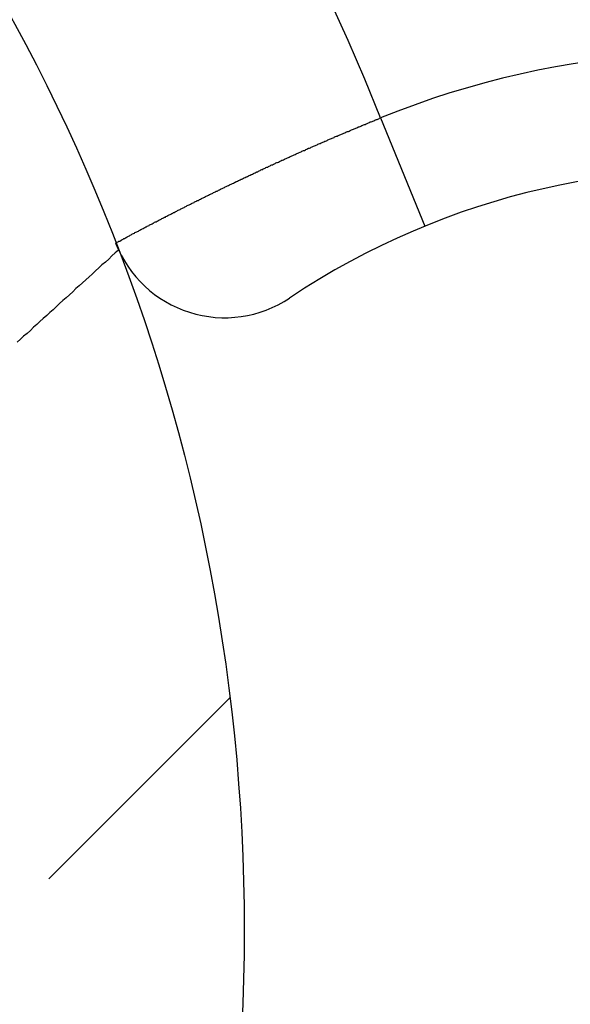
# Model space of a CAD drawing. Units: millimetres. Extents: x 0 to 2079, y 0 to 2940.
# Drawn here: x 501 to 502, y 1610 to 1612 of the extents above; entities that cross this region are included whole.
import ezdxf

# ---------------------------------------------------------------- set-up
doc = ezdxf.new("R2010")
doc.units = ezdxf.units.MM

msp = doc.modelspace()

# ---------------------------------------------------------------- linework, layer by layer
for p, q in [((501.4673, 1611.7842), (501.4688, 1611.7847)), ((501.4688, 1611.7847), (501.4698, 1611.7852)), ((501.4698, 1611.7852), (501.4713, 1611.7857)), ((501.4713, 1611.7857), (501.4728, 1611.7867)), ((501.4728, 1611.7867), (501.4743, 1611.7872)), ((501.4263, 1611.7672), (501.4278, 1611.7682)), ((501.4278, 1611.7682), (501.4293, 1611.7687)), ((501.4293, 1611.7687), (501.4308, 1611.7692)), ((501.4308, 1611.7692), (501.4323, 1611.7697)), ((501.4323, 1611.7697), (501.4338, 1611.7702)), ((501.4338, 1611.7702), (501.4353, 1611.7712)), ((501.4353, 1611.7712), (501.4368, 1611.7717)), ((501.4368, 1611.7717), (501.4378, 1611.7722)), ((501.4378, 1611.7722), (501.4393, 1611.7727)), ((501.4393, 1611.7727), (501.4408, 1611.7732)), ((501.4408, 1611.7732), (501.4423, 1611.7742)), ((501.4423, 1611.7742), (501.4438, 1611.7747)), ((501.4438, 1611.7747), (501.4453, 1611.7752)), ((501.4453, 1611.7752), (501.4468, 1611.7757)), ((501.4468, 1611.7757), (501.4483, 1611.7762)), ((501.4483, 1611.7762), (501.4498, 1611.7772)), ((501.4498, 1611.7772), (501.4513, 1611.7777)), ((501.4513, 1611.7777), (501.4528, 1611.7782)), ((501.4528, 1611.7782), (501.4538, 1611.7787)), ((501.4538, 1611.7787), (501.4553, 1611.7792)), ((501.4553, 1611.7792), (501.4568, 1611.7802)), ((501.4568, 1611.7802), (501.4583, 1611.7807)), ((501.4583, 1611.7807), (501.4598, 1611.7812)), ((501.4598, 1611.7812), (501.4613, 1611.7817)), ((501.4613, 1611.7817), (501.4628, 1611.7822)), ((501.4628, 1611.7822), (501.4643, 1611.7832)), ((501.4643, 1611.7832), (501.4658, 1611.7837)), ((501.4658, 1611.7837), (501.4673, 1611.7842)), ((501.3858, 1611.7502), (501.3873, 1611.7507)), ((501.3873, 1611.7507), (501.3888, 1611.7512)), ((501.3888, 1611.7512), (501.3903, 1611.7522)), ((501.3903, 1611.7522), (501.3918, 1611.7527)), ((501.3918, 1611.7527), (501.3933, 1611.7532)), ((501.3933, 1611.7532), (501.3948, 1611.7537)), ((501.3948, 1611.7537), (501.3958, 1611.7547)), ((501.3958, 1611.7547), (501.3973, 1611.7552)), ((501.3973, 1611.7552), (501.3988, 1611.7557)), ((501.3988, 1611.7557), (501.4003, 1611.7562)), ((501.4003, 1611.7562), (501.4018, 1611.7572)), ((501.4018, 1611.7572), (501.4033, 1611.7577)), ((501.4033, 1611.7577), (501.4048, 1611.7582)), ((501.4048, 1611.7582), (501.4063, 1611.7587)), ((501.4063, 1611.7587), (501.4078, 1611.7592)), ((501.4078, 1611.7592), (501.4093, 1611.7602)), ((501.4093, 1611.7602), (501.4103, 1611.7607)), ((501.4103, 1611.7607), (501.4118, 1611.7612)), ((501.4118, 1611.7612), (501.4133, 1611.7617)), ((501.4133, 1611.7617), (501.4148, 1611.7627)), ((501.4148, 1611.7627), (501.4163, 1611.7632)), ((501.4163, 1611.7632), (501.4178, 1611.7637)), ((501.4178, 1611.7637), (501.4193, 1611.7642)), ((501.4193, 1611.7642), (501.4208, 1611.7647)), ((501.4208, 1611.7647), (501.4223, 1611.7657)), ((501.4223, 1611.7657), (501.4233, 1611.7662)), ((501.4233, 1611.7662), (501.4248, 1611.7667)), ((501.4248, 1611.7667), (501.4263, 1611.7672)), ((501.3483, 1611.7337), (501.3498, 1611.7347)), ((501.3498, 1611.7347), (501.3513, 1611.7352)), ((501.3513, 1611.7352), (501.3528, 1611.7357)), ((501.3528, 1611.7357), (501.3543, 1611.7362)), ((501.3543, 1611.7362), (501.3558, 1611.7372)), ((501.3558, 1611.7372), (501.3573, 1611.7377)), ((501.3573, 1611.7377), (501.3583, 1611.7382)), ((501.3583, 1611.7382), (501.3598, 1611.7387)), ((501.3598, 1611.7387), (501.3613, 1611.7397)), ((501.3613, 1611.7397), (501.3628, 1611.7402)), ((501.3628, 1611.7402), (501.3643, 1611.7407)), ((501.3643, 1611.7407), (501.3658, 1611.7412)), ((501.3658, 1611.7412), (501.3673, 1611.7422)), ((501.3673, 1611.7422), (501.3688, 1611.7427)), ((501.3688, 1611.7427), (501.3703, 1611.7432)), ((501.3703, 1611.7432), (501.3713, 1611.7437)), ((501.3713, 1611.7437), (501.3728, 1611.7447)), ((501.3728, 1611.7447), (501.3743, 1611.7452)), ((501.3743, 1611.7452), (501.3758, 1611.7457)), ((501.3758, 1611.7457), (501.3773, 1611.7462)), ((501.3773, 1611.7462), (501.3788, 1611.7472)), ((501.3788, 1611.7472), (501.3803, 1611.7477)), ((501.3803, 1611.7477), (501.3818, 1611.7482)), ((501.3818, 1611.7482), (501.3828, 1611.7487)), ((501.3828, 1611.7487), (501.3843, 1611.7497)), ((501.3843, 1611.7497), (501.3858, 1611.7502)), ((501.3098, 1611.7167), (501.3113, 1611.7172)), ((501.3113, 1611.7172), (501.3128, 1611.7177)), ((501.3128, 1611.7177), (501.3138, 1611.7182)), ((501.3138, 1611.7182), (501.3153, 1611.7192)), ((501.3153, 1611.7192), (501.3168, 1611.7197)), ((501.3168, 1611.7197), (501.3183, 1611.7202)), ((501.3183, 1611.7202), (501.3198, 1611.7212)), ((501.3198, 1611.7212), (501.3213, 1611.7217)), ((501.3213, 1611.7217), (501.3228, 1611.7222)), ((501.3228, 1611.7222), (501.3243, 1611.7227)), ((501.3243, 1611.7227), (501.3253, 1611.7237)), ((501.3253, 1611.7237), (501.3268, 1611.7242)), ((501.3268, 1611.7242), (501.3283, 1611.7247)), ((501.3283, 1611.7247), (501.3298, 1611.7257)), ((501.3298, 1611.7257), (501.3313, 1611.7262)), ((501.3313, 1611.7262), (501.3328, 1611.7267)), ((501.3328, 1611.7267), (501.3343, 1611.7272)), ((501.3343, 1611.7272), (501.3353, 1611.7282)), ((501.3353, 1611.7282), (501.3368, 1611.7287)), ((501.3368, 1611.7287), (501.3383, 1611.7292)), ((501.3383, 1611.7292), (501.3398, 1611.7302)), ((501.3398, 1611.7302), (501.3413, 1611.7307)), ((501.3413, 1611.7307), (501.3428, 1611.7312)), ((501.3428, 1611.7312), (501.3443, 1611.7317)), ((501.3443, 1611.7317), (501.3458, 1611.7327)), ((501.3458, 1611.7327), (501.3468, 1611.7332)), ((501.3468, 1611.7332), (501.3483, 1611.7337)), ((501.2728, 1611.6992), (501.2738, 1611.7002)), ((501.2738, 1611.7002), (501.2753, 1611.7007)), ((501.2753, 1611.7007), (501.2768, 1611.7012)), ((501.2768, 1611.7012), (501.2783, 1611.7022)), ((501.2783, 1611.7022), (501.2798, 1611.7027)), ((501.2798, 1611.7027), (501.2813, 1611.7032)), ((501.2813, 1611.7032), (501.2828, 1611.7042)), ((501.2828, 1611.7042), (501.2838, 1611.7047)), ((501.2838, 1611.7047), (501.2853, 1611.7052)), ((501.2853, 1611.7052), (501.2868, 1611.7062)), ((501.2868, 1611.7062), (501.2883, 1611.7067)), ((501.2883, 1611.7067), (501.2898, 1611.7072)), ((501.2898, 1611.7072), (501.2913, 1611.7082)), ((501.2913, 1611.7082), (501.2928, 1611.7087)), ((501.2928, 1611.7087), (501.2938, 1611.7092)), ((501.2938, 1611.7092), (501.2953, 1611.7102)), ((501.2953, 1611.7102), (501.2968, 1611.7107)), ((501.2968, 1611.7107), (501.2983, 1611.7112)), ((501.2983, 1611.7112), (501.2998, 1611.7117)), ((501.2998, 1611.7117), (501.3013, 1611.7127)), ((501.3013, 1611.7127), (501.3028, 1611.7132)), ((501.3028, 1611.7132), (501.3038, 1611.7137)), ((501.3038, 1611.7137), (501.3053, 1611.7147)), ((501.3053, 1611.7147), (501.3068, 1611.7152)), ((501.3068, 1611.7152), (501.3083, 1611.7157)), ((501.3083, 1611.7157), (501.3098, 1611.7167)), ((501.2373, 1611.6827), (501.2383, 1611.6832)), ((501.2383, 1611.6832), (501.2398, 1611.6842)), ((501.2398, 1611.6842), (501.2413, 1611.6847)), ((501.2413, 1611.6847), (501.2428, 1611.6852)), ((501.2428, 1611.6852), (501.2443, 1611.6862)), ((501.2443, 1611.6862), (501.2458, 1611.6867)), ((501.2458, 1611.6867), (501.2468, 1611.6872)), ((501.2468, 1611.6872), (501.2483, 1611.6882)), ((501.2483, 1611.6882), (501.2498, 1611.6887)), ((501.2498, 1611.6887), (501.2513, 1611.6892)), ((501.2513, 1611.6892), (501.2528, 1611.6902)), ((501.2528, 1611.6902), (501.2543, 1611.6907)), ((501.2543, 1611.6907), (501.2553, 1611.6912)), ((501.2553, 1611.6912), (501.2568, 1611.6922)), ((501.2568, 1611.6922), (501.2583, 1611.6927)), ((501.2583, 1611.6927), (501.2598, 1611.6932)), ((501.2598, 1611.6932), (501.2613, 1611.6942)), ((501.2613, 1611.6942), (501.2628, 1611.6947)), ((501.2628, 1611.6947), (501.2643, 1611.6952)), ((501.2643, 1611.6952), (501.2653, 1611.6962)), ((501.2653, 1611.6962), (501.2668, 1611.6967)), ((501.2668, 1611.6967), (501.2683, 1611.6972)), ((501.2683, 1611.6972), (501.2698, 1611.6982)), ((501.2698, 1611.6982), (501.2713, 1611.6987)), ((501.2713, 1611.6987), (501.2728, 1611.6992)), ((501.2033, 1611.6662), (501.2043, 1611.6672)), ((501.2043, 1611.6672), (501.2058, 1611.6677)), ((501.2058, 1611.6677), (501.2073, 1611.6682)), ((501.2073, 1611.6682), (501.2088, 1611.6692)), ((501.2088, 1611.6692), (501.2103, 1611.6697)), ((501.2103, 1611.6697), (501.2113, 1611.6707)), ((501.2113, 1611.6707), (501.2128, 1611.6712)), ((501.2128, 1611.6712), (501.2143, 1611.6717)), ((501.2143, 1611.6717), (501.2158, 1611.6727)), ((501.2158, 1611.6727), (501.2173, 1611.6732)), ((501.2173, 1611.6732), (501.2188, 1611.6737)), ((501.2188, 1611.6737), (501.2198, 1611.6747)), ((501.2198, 1611.6747), (501.2213, 1611.6752)), ((501.2213, 1611.6752), (501.2228, 1611.6757)), ((501.2228, 1611.6757), (501.2243, 1611.6767)), ((501.2243, 1611.6767), (501.2258, 1611.6772)), ((501.2258, 1611.6772), (501.2273, 1611.6782)), ((501.2273, 1611.6782), (501.2283, 1611.6787)), ((501.2283, 1611.6787), (501.2298, 1611.6792)), ((501.2298, 1611.6792), (501.2313, 1611.6802)), ((501.2313, 1611.6802), (501.2328, 1611.6807)), ((501.2328, 1611.6807), (501.2343, 1611.6812)), ((501.2343, 1611.6812), (501.2358, 1611.6822)), ((501.2358, 1611.6822), (501.2373, 1611.6827)), ((501.1678, 1611.6492), (501.1693, 1611.6497)), ((501.1693, 1611.6497), (501.1708, 1611.6507)), ((501.1708, 1611.6507), (501.1718, 1611.6512)), ((501.1718, 1611.6512), (501.1733, 1611.6517)), ((501.1733, 1611.6517), (501.1748, 1611.6527)), ((501.1748, 1611.6527), (501.1763, 1611.6532)), ((501.1763, 1611.6532), (501.1778, 1611.6537)), ((501.1778, 1611.6537), (501.1788, 1611.6547)), ((501.1788, 1611.6547), (501.1803, 1611.6552)), ((501.1803, 1611.6552), (501.1818, 1611.6562)), ((501.1818, 1611.6562), (501.1833, 1611.6567)), ((501.1833, 1611.6567), (501.1848, 1611.6572)), ((501.1848, 1611.6572), (501.1863, 1611.6582)), ((501.1863, 1611.6582), (501.1873, 1611.6587)), ((501.1873, 1611.6587), (501.1888, 1611.6597)), ((501.1888, 1611.6597), (501.1903, 1611.6602)), ((501.1903, 1611.6602), (501.1918, 1611.6607)), ((501.1918, 1611.6607), (501.1933, 1611.6617)), ((501.1933, 1611.6617), (501.1948, 1611.6622)), ((501.1948, 1611.6622), (501.1958, 1611.6627)), ((501.1958, 1611.6627), (501.1973, 1611.6637)), ((501.1973, 1611.6637), (501.1988, 1611.6642)), ((501.1988, 1611.6642), (501.2003, 1611.6652)), ((501.2003, 1611.6652), (501.2018, 1611.6657)), ((501.2018, 1611.6657), (501.2033, 1611.6662)), ((501.1343, 1611.6322), (501.1353, 1611.6327)), ((501.1353, 1611.6327), (501.1368, 1611.6337)), ((501.1368, 1611.6337), (501.1383, 1611.6342)), ((501.1383, 1611.6342), (501.1398, 1611.6352)), ((501.1398, 1611.6352), (501.1413, 1611.6357)), ((501.1413, 1611.6357), (501.1423, 1611.6362)), ((501.1423, 1611.6362), (501.1438, 1611.6372)), ((501.1438, 1611.6372), (501.1453, 1611.6377)), ((501.1453, 1611.6377), (501.1468, 1611.6387)), ((501.1468, 1611.6387), (501.1483, 1611.6392)), ((501.1483, 1611.6392), (501.1493, 1611.6397)), ((501.1493, 1611.6397), (501.1508, 1611.6407)), ((501.1508, 1611.6407), (501.1523, 1611.6412)), ((501.1523, 1611.6412), (501.1538, 1611.6422)), ((501.1538, 1611.6422), (501.1553, 1611.6427)), ((501.1553, 1611.6427), (501.1563, 1611.6437)), ((501.1563, 1611.6437), (501.1578, 1611.6442)), ((501.1578, 1611.6442), (501.1593, 1611.6447)), ((501.1593, 1611.6447), (501.1608, 1611.6457)), ((501.1608, 1611.6457), (501.1623, 1611.6462)), ((501.1623, 1611.6462), (501.1638, 1611.6472)), ((501.1638, 1611.6472), (501.1648, 1611.6477)), ((501.1648, 1611.6477), (501.1663, 1611.6482)), ((501.1663, 1611.6482), (501.1678, 1611.6492)), ((501.1018, 1611.6157), (501.1033, 1611.6162)), ((501.1033, 1611.6162), (501.1048, 1611.6172)), ((501.1048, 1611.6172), (501.1063, 1611.6177)), ((501.1063, 1611.6177), (501.1073, 1611.6187)), ((501.1073, 1611.6187), (501.1088, 1611.6192)), ((501.1088, 1611.6192), (501.1103, 1611.6202)), ((501.1103, 1611.6202), (501.1118, 1611.6207)), ((501.1118, 1611.6207), (501.1128, 1611.6217)), ((501.1128, 1611.6217), (501.1143, 1611.6222)), ((501.1143, 1611.6222), (501.1158, 1611.6227)), ((501.1158, 1611.6227), (501.1173, 1611.6237)), ((501.1173, 1611.6237), (501.1188, 1611.6242)), ((501.1188, 1611.6242), (501.1198, 1611.6252)), ((501.1198, 1611.6252), (501.1213, 1611.6257)), ((501.1213, 1611.6257), (501.1228, 1611.6267)), ((501.1228, 1611.6267), (501.1243, 1611.6272)), ((501.1243, 1611.6272), (501.1258, 1611.6277)), ((501.1258, 1611.6277), (501.1268, 1611.6287)), ((501.1268, 1611.6287), (501.1283, 1611.6292)), ((501.1283, 1611.6292), (501.1298, 1611.6302)), ((501.1298, 1611.6302), (501.1313, 1611.6307)), ((501.1313, 1611.6307), (501.1328, 1611.6317)), ((501.1328, 1611.6317), (501.1343, 1611.6322)), ((501.0683, 1611.5982), (501.0698, 1611.5992)), ((501.0698, 1611.5992), (501.0713, 1611.5997)), ((501.0713, 1611.5997), (501.0728, 1611.6007)), ((501.0728, 1611.6007), (501.0738, 1611.6012)), ((501.0738, 1611.6012), (501.0753, 1611.6022)), ((501.0753, 1611.6022), (501.0768, 1611.6027)), ((501.0768, 1611.6027), (501.0783, 1611.6032)), ((501.0783, 1611.6032), (501.0793, 1611.6042)), ((501.0793, 1611.6042), (501.0808, 1611.6047)), ((501.0808, 1611.6047), (501.0823, 1611.6057)), ((501.0823, 1611.6057), (501.0838, 1611.6062)), ((501.0838, 1611.6062), (501.0853, 1611.6072)), ((501.0853, 1611.6072), (501.0863, 1611.6077)), ((501.0863, 1611.6077), (501.0878, 1611.6087)), ((501.0878, 1611.6087), (501.0893, 1611.6092)), ((501.0893, 1611.6092), (501.0908, 1611.6097)), ((501.0908, 1611.6097), (501.0923, 1611.6107)), ((501.0923, 1611.6107), (501.0933, 1611.6112)), ((501.0933, 1611.6112), (501.0948, 1611.6122)), ((501.0948, 1611.6122), (501.0963, 1611.6127)), ((501.0963, 1611.6127), (501.0978, 1611.6137)), ((501.0978, 1611.6137), (501.0993, 1611.6142)), ((501.0993, 1611.6142), (501.1003, 1611.6152)), ((501.1003, 1611.6152), (501.1018, 1611.6157)), ((501.0363, 1611.5812), (501.0378, 1611.5822)), ((501.0378, 1611.5822), (501.0393, 1611.5827)), ((501.0393, 1611.5827), (501.0408, 1611.5837)), ((501.0408, 1611.5837), (501.0418, 1611.5842)), ((501.0418, 1611.5842), (501.0433, 1611.5852)), ((501.0433, 1611.5852), (501.0448, 1611.5857)), ((501.0448, 1611.5857), (501.0463, 1611.5867)), ((501.0463, 1611.5867), (501.0478, 1611.5872)), ((501.0478, 1611.5872), (501.0488, 1611.5882)), ((501.0488, 1611.5882), (501.0503, 1611.5887)), ((501.0503, 1611.5887), (501.0518, 1611.5897)), ((501.0518, 1611.5897), (501.0533, 1611.5902)), ((501.0533, 1611.5902), (501.0543, 1611.5912)), ((501.0543, 1611.5912), (501.0558, 1611.5917)), ((501.0558, 1611.5917), (501.0573, 1611.5922)), ((501.0573, 1611.5922), (501.0588, 1611.5932)), ((501.0588, 1611.5932), (501.0603, 1611.5937)), ((501.0603, 1611.5937), (501.0613, 1611.5947)), ((501.0613, 1611.5947), (501.0628, 1611.5952)), ((501.0628, 1611.5952), (501.0643, 1611.5962)), ((501.0643, 1611.5962), (501.0658, 1611.5967)), ((501.0658, 1611.5967), (501.0668, 1611.5977)), ((501.0668, 1611.5977), (501.0683, 1611.5982)), ((501.0213, 1611.5732), (501.0228, 1611.5737)), ((501.0228, 1611.5737), (501.0238, 1611.5747)), ((501.0238, 1611.5747), (501.0253, 1611.5752)), ((501.0253, 1611.5752), (501.0268, 1611.5762)), ((501.0268, 1611.5762), (501.0283, 1611.5767)), ((501.0283, 1611.5767), (501.0298, 1611.5777)), ((501.0298, 1611.5777), (501.0308, 1611.5782)), ((501.0308, 1611.5782), (501.0323, 1611.5792)), ((501.0323, 1611.5792), (501.0338, 1611.5797)), ((501.0338, 1611.5797), (501.0353, 1611.5807)), ((501.0353, 1611.5807), (501.0363, 1611.5812)), ((501.0148, 1611.5512), (501.0093, 1611.5457)), ((501.0203, 1611.5562), (501.0148, 1611.5512)), ((501.0258, 1611.5612), (501.0203, 1611.5562)), ((500.9978, 1611.5357), (500.9923, 1611.5307)), ((501.0038, 1611.5407), (500.9978, 1611.5357)), ((501.0093, 1611.5457), (501.0038, 1611.5407)), ((500.9758, 1611.5152), (500.9703, 1611.5102)), ((500.9813, 1611.5202), (500.9758, 1611.5152)), ((500.9868, 1611.5257), (500.9813, 1611.5202)), ((500.9923, 1611.5307), (500.9868, 1611.5257)), ((500.9588, 1611.5002), (500.9533, 1611.4952)), ((500.9643, 1611.5052), (500.9588, 1611.5002)), ((500.9703, 1611.5102), (500.9643, 1611.5052)), ((500.9423, 1611.4847), (500.9368, 1611.4797)), ((500.9478, 1611.4897), (500.9423, 1611.4847)), ((500.9533, 1611.4952), (500.9478, 1611.4897)), ((500.9198, 1611.4647), (500.9143, 1611.4592)), ((500.9253, 1611.4697), (500.9198, 1611.4647)), ((500.9308, 1611.4747), (500.9253, 1611.4697)), ((500.9368, 1611.4797), (500.9308, 1611.4747)), ((500.9033, 1611.4492), (500.8973, 1611.4442)), ((500.9088, 1611.4542), (500.9033, 1611.4492)), ((500.9143, 1611.4592), (500.9088, 1611.4542)), ((500.8863, 1611.4342), (500.8808, 1611.4292)), ((500.8918, 1611.4392), (500.8863, 1611.4342)), ((500.8973, 1611.4442), (500.8918, 1611.4392)), ((500.8698, 1611.4187), (500.8638, 1611.4137)), ((500.8753, 1611.4237), (500.8698, 1611.4187)), ((500.8808, 1611.4292), (500.8753, 1611.4237)), ((500.8583, 1611.4087), (500.8528, 1611.4037)), ((500.8638, 1611.4137), (500.8583, 1611.4087))]:
    msp.add_line(p, q)
at = {"linetype": 'Continuous'}
for p, q in [((501.4744, 1611.7871), (501.55, 1611.602)), ((501.2167, 1610.7955), (500.9069, 1610.4858))]:
    msp.add_line(p, q, dxfattribs=at)
msp.add_circle((497.9911, 1610.3983), 3.25, dxfattribs=at)
for centre, radius, start, end in [((497.9911, 1610.3983), 12, 107.61877, 72.38123), ((497.9911, 1610.3983), 11.6233, 102.90414, 77.14296), ((497.9911, 1610.3983), 10.5582, 120, 60), ((497.9911, 1610.3983), 9.75, 114.22385, 65.77615), ((497.9911, 1610.3983), 7.9, 140.13526, 79.47615), ((497.9911, 1610.3983), 7.4, 99.14878, 80.85122), ((497.9911, 1610.3983), 3.75, 21.7376, 158.2624), ((502.0411, 1610.3983), 1.5, 247.8039, 112.1934), ((502.0411, 1610.3983), 1.3, 236.251, 123.749), ((501.2077, 1611.6455), 0.2, 201.1931, 303.749)]:
    msp.add_arc(centre, radius, start, end, dxfattribs=at)

doc.saveas('drawing.dxf')
